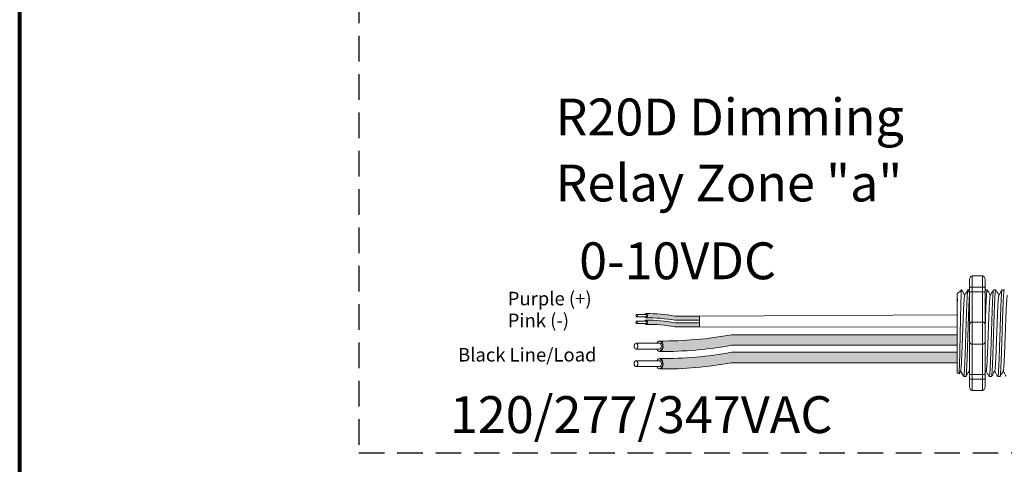
# Model space of a CAD drawing. Units: inches. Extents: x 48 to 467, y 148 to 1128.
# Drawn here: x 82 to 92, y 1074 to 1078 of the extents above; entities that cross this region are included whole.
import ezdxf

# ---------------------------------------------------------------- set-up
doc = ezdxf.new("R2010")
doc.units = ezdxf.units.IN
doc.header["$MEASUREMENT"] = 0
doc.linetypes.add('HIDDEN', pattern=[0.375, 0.25, -0.125])
for name, color, linetype in [('1', 7, 'Continuous'), ('Rev B', 7, 'Continuous'), ('Title block', 7, 'Continuous'), ('TXT', 7, 'Continuous')]:
    doc.layers.add(name, color=color, linetype=linetype)
doc.styles.add('SIMPLEX', font='SIMPLEX')

msp = doc.modelspace()

# ---------------------------------------------------------------- hatches: boundary and pattern name
at = {"layer": '1', "lineweight": 5}
h = msp.add_hatch(color=202, dxfattribs=at)
edge = h.paths.add_edge_path()
edge.add_arc((88.15730407347434, 1074.036953226666), 1.498923082870798, 79.63506266667176, 90.4528517177959)
edge.add_arc((88.13523138148713, 1075.556274992079), 0.02286008248750548, 296.5716564168349, 423.4283435831651)
edge.add_arc((88.15730407347434, 1074.077844227967), 1.498923082870798, 79.63506266667002, 90.45285171779591, ccw=False)
edge.add_line((88.426986126695, 1075.552307519655), (88.66725730969921, 1075.552307519655))
edge.add_line((88.66725730969921, 1075.552307519655), (88.66725730969921, 1075.511416518354))
edge.add_line((88.66725730969921, 1075.511416518354), (88.42698612669494, 1075.511416518354))
h = msp.add_hatch(color=211, dxfattribs=at)
edge = h.paths.add_edge_path()
edge.add_arc((88.15730407347434, 1073.97238991117), 1.498923082870798, 79.63506266667407, 90.45285171779372)
edge.add_arc((88.13523138148713, 1075.491711676582), 0.02286008248750548, 296.5716564169941, 423.4283435831651)
edge.add_arc((88.15730407347434, 1074.01328091247), 1.498923082870798, 79.63506266667622, 90.45285171779591, ccw=False)
edge.add_line((88.42698612669483, 1075.487744204158), (88.66725730969921, 1075.487744204158))
edge.add_line((88.66725730969921, 1075.487744204158), (88.66725730969921, 1075.446853202857))
edge.add_line((88.66725730969921, 1075.446853202857), (88.42698612669489, 1075.446853202857))
at = {"layer": '1', "lineweight": 15}
h = msp.add_hatch(color=250, dxfattribs=at)
edge = h.paths.add_edge_path()
edge.add_line((91.18787804227355, 1075.36913810087), (88.98172369837891, 1075.36913810087))
edge.add_arc((88.30751856532726, 1079.055296330089), 3.747307707176994, 269.54714828219886, 280.36493733333043, ccw=False)
edge.add_arc((88.25272370034543, 1075.256991916558), 0.05697820561534116, -63.77627681837862, 63.776276818378506, ccw=False)
edge.add_arc((88.30751856532726, 1078.953068826837), 3.747307707176994, 269.5471482821989, 280.3649373333278)
edge.add_line((88.98172369837874, 1075.266910597619), (91.18787804227355, 1075.266910597619))
edge.add_line((91.18787804227355, 1075.266910597619), (91.18787804227355, 1075.36913810087))
h.paths.add_polyline_path([(91.18787804227355, 1075.312059370323), (91.18787804227355, 1075.401983775625)])
h.paths.add_polyline_path([(91.18787804227355, 1075.29045089288), (91.18787804227355, 1075.29045089288)])
h.paths.add_polyline_path([(91.18787804227355, 1075.29073654845), (91.18787804227355, 1075.29073654845)])
h = msp.add_hatch(color=250, dxfattribs=at)
edge = h.paths.add_edge_path()
edge.add_arc((88.30751856532726, 1078.884323105718), 3.747307707176994, 269.5471482821989, 280.3649373333278)
edge.add_line((88.98172369837874, 1075.198164876499), (91.18787804227355, 1075.198164876499))
edge.add_line((91.18787804227355, 1075.198164876499), (91.18787804227355, 1075.095937373247))
edge.add_line((91.18787804227355, 1075.095937373248), (88.98172369837891, 1075.095937373248))
edge.add_arc((88.30751856532726, 1078.782095602466), 3.747307707176994, 269.54714828219886, 280.36493733333043, ccw=False)
edge.add_arc((88.25272370034543, 1075.086018692186), 0.05697820561534116, 296.2237231816215, 423.7762768183786)

# ---------------------------------------------------------------- linework, layer by layer
at = {"lineweight": 9}
for p, q in [((91.30881463213615, 1075.910769125776), (91.30881463213615, 1075.827348535261)), ((91.43394551790794, 1075.944955519517), (91.3338408092905, 1075.944955519517)), ((91.3338408092905, 1075.836508751848), (91.3338408092905, 1075.944955519517)), ((91.43394551790794, 1075.83650875186), (91.43394551790794, 1075.944955519529)), ((91.4589716950623, 1075.910769125788), (91.4589716950623, 1075.827348535273)), ((91.43394551790794, 1075.836508751848), (91.3338408092905, 1075.836508751848)), ((91.3338408092905, 1075.790203660101), (91.3338408092905, 1075.836508751848)), ((91.43394551790794, 1075.790203660112), (91.43394551790794, 1075.83650875186)), ((91.43394551790794, 1075.790203660101), (91.3338408092905, 1075.790203660101)), ((91.3338408092905, 1075.49346844926), (91.3338408092905, 1075.790203660101)), ((91.43394551790794, 1075.493468449272), (91.43394551790794, 1075.790203660112)), ((91.43394551790794, 1075.49346844926), (91.3338408092905, 1075.49346844926)), ((91.3338408092905, 1075.276574913922), (91.3338408092905, 1075.49346844926)), ((91.43394551790794, 1075.276574913934), (91.43394551790794, 1075.493468449272)), ((91.43394551790794, 1075.276574913922), (91.3338408092905, 1075.276574913922)), ((91.3338408092905, 1074.979839703082), (91.3338408092905, 1075.276574913922)), ((91.43394551790794, 1074.979839703094), (91.43394551790794, 1075.276574913934)), ((91.43394551790794, 1074.979839703082), (91.3338408092905, 1074.979839703082)), ((91.3338408092905, 1074.933534611334), (91.3338408092905, 1074.979839703082)), ((91.43394551790794, 1074.933534611346), (91.43394551790794, 1074.979839703094)), ((91.30881463213615, 1074.942694827921), (91.30881463213615, 1074.859274237407)), ((91.43394551790794, 1074.933534611334), (91.3338408092905, 1074.933534611334)), ((91.3338408092905, 1074.825087843665), (91.3338408092905, 1074.933534611334)), ((91.43394551790794, 1074.825087843677), (91.43394551790794, 1074.933534611346)), ((91.4589716950623, 1074.942694827933), (91.4589716950623, 1074.859274237418)), ((91.43394551790794, 1074.825087843665), (91.3338408092905, 1074.825087843665))]:
    msp.add_line(p, q, dxfattribs=at)
at = {"lineweight": 5}
for p, q in [((91.18787804227355, 1075.71522207334), (91.18734516856813, 1075.764331673791)), ((91.18787804227355, 1075.71522207334), (91.18734516856813, 1075.764331673791)), ((91.18768725908518, 1075.665963165839), (91.18853378119712, 1075.716131834806)), ((91.18768725908518, 1075.665963165839), (91.18853378119712, 1075.716131834806)), ((91.18787804227355, 1075.768756397959), (91.22958833753097, 1075.810466693216)), ((91.22958833753097, 1075.810415786218), (91.22958833753097, 1075.810466693216)), ((91.45929399606706, 1075.810466693216), (91.48004918830992, 1075.810466693216)), ((91.54271458658178, 1075.810466693216), (91.56346977882464, 1075.810466693216)), ((91.62613517709639, 1075.810466693216), (91.64689036933925, 1075.810466693216)), ((91.18750890071277, 1075.597215496982), (91.18787804227355, 1075.656637289492)), ((91.18750890071277, 1075.597215496982), (91.18787804227355, 1075.656637289492)), ((91.18787804227355, 1075.406700026195), (91.18740588497604, 1075.483629573453)), ((91.18787804227355, 1075.406700026195), (91.18740588497604, 1075.483629573453)), ((91.18787804227355, 1075.312059370323), (91.18787804227355, 1075.401983775625)), ((91.18787804227355, 1075.312059370323), (91.18787804227355, 1075.401983775625)), ((91.18787804227355, 1075.29073654845), (91.18787804227355, 1075.29073654845)), ((91.18787804227355, 1075.29073654845), (91.18787804227355, 1075.29073654845)), ((91.18787804227355, 1075.29045089288), (91.18787804227355, 1075.29045089288)), ((91.18787804227355, 1075.29045089288), (91.18787804227355, 1075.197732844527)), ((91.18787804227355, 1075.29045089288), (91.18787804227355, 1075.29045089288)), ((91.18787804227355, 1075.29045089288), (91.18787804227355, 1075.197732844527)), ((91.18787804227355, 1075.106851271909), (91.18787804227355, 1075.194140799776)), ((91.18787804227355, 1075.106851271909), (91.18787804227355, 1075.194140799776)), ((91.18787804227355, 1075.010052334153), (91.18787804227355, 1075.100108044013)), ((91.18787804227355, 1075.010052334153), (91.18787804227355, 1075.100108044013)), ((91.22108927934306, 1075.016700301434), (91.20443593376132, 1074.988065080836)), ((91.21948413262413, 1075.013901016824), (91.2507425544, 1074.959576669967)), ((91.21948413262413, 1075.013900521306), (91.21948413262413, 1075.013901016824)), ((91.22958833753097, 1074.99634035086), (91.21948413262413, 1075.013900521306)), ((91.2714977120234, 1074.959576669967), (91.25074251978043, 1074.959576669967)), ((91.52175948356722, 1074.959576669967), (91.50100429132436, 1074.959576669967)), ((91.60518007408183, 1074.959576669967), (91.58442488183897, 1074.959576669967))]:
    msp.add_line(p, q, dxfattribs=at)
at = {"color": 7, "linetype": 'Continuous', "lineweight": 5}
msp.add_line((91.18787804227355, 1075.768756397959), (91.18787804227355, 1075.001286965224), dxfattribs=at)
msp.add_line((91.18787804227355, 1075.768756397959), (91.18787804227355, 1075.001286965224), dxfattribs=at)
msp.add_line((91.18787804227355, 1075.768756397959), (91.18787804227355, 1075.001286965224), dxfattribs=at)
at = {"lineweight": 15}
for p, q in [((91.29245281503773, 1075.810466693216), (91.30881463213609, 1075.810466693216)), ((91.20328444147748, 1074.98588056602), (91.18787804227355, 1075.001286965224))]:
    msp.add_line(p, q, dxfattribs=at)
at = {"color": 7, "lineweight": 5}
msp.add_line((91.18787122102418, 1075.537672374739), (91.18787122102418, 1075.489218770977), dxfattribs=at)
at = {"color": 250, "lineweight": 5}
msp.add_line((91.18787804227355, 1075.539033547778), (91.18787804227355, 1075.592382253908), dxfattribs=at)
msp.add_line((91.18787804227355, 1075.539033547778), (91.18787804227355, 1075.592382253908), dxfattribs=at)
at = {"lineweight": 5, "flags": 128}
msp.add_lwpolyline([(91.21948413262413, 1075.013900521306), (91.21520194249211, 1075.0064937277), (91.2115697106272, 1075.000211161276), (91.2085918491444, 1074.995060453349), (91.20627197516063, 1074.991047860463), (91.20461290653981, 1074.98817825655), (91.20397809244679, 1074.98708026431)], dxfattribs=at)
at = {"lineweight": 9}
for centre, start, end in [((91.3338408092905, 1075.468442272106), 90, 180), ((91.43394551790794, 1075.468442272117), 0, 90), ((91.3338408092905, 1075.301601091077), 180, 270), ((91.43394551790794, 1075.301601091088), 270, 0)]:
    msp.add_arc(centre, 0.02502617715439414, start, end, dxfattribs=at)
at = {"lineweight": 9, "extrusion": (0, 0, -1)}
for centre, major_axis, ratio, start_param, end_param in [((91.3338408092905, 1075.910769125776), (-2.093312884170099e-18, 0.03418639375250962), 0.7320508076000002, 4.71238898038469, 6.283185307179586), ((91.3338408092905, 1075.827348535261), (0.02502617715439433, 1.532411387351181e-18), 0.3660254038, 3.141592653589793, 4.71238898038469), ((91.3338408092905, 1074.942694827921), (0.02502617715439433, 1.532411387351181e-18), 0.3660254038, 1.570796326794897, 3.141592653589793), ((91.3338408092905, 1074.859274237407), (-2.09331288417019e-18, 0.0341863937525111), 0.7320508076, 3.141592653589793, 4.71238898038469)]:
    msp.add_ellipse(centre, major_axis=major_axis, ratio=ratio, start_param=start_param, end_param=end_param, dxfattribs=at)
at = {"lineweight": 9}
for centre, major_axis, ratio, start_param, end_param in [((91.43394551790794, 1075.910769125788), (2.093312884170099e-18, 0.03418639375250962), 0.7320508076000002, 4.71238898038469, 6.283185307179586), ((91.43394551790794, 1075.827348535273), (-0.02502617715439433, 1.532411387351181e-18), 0.3660254038, 3.141592653589793, 4.71238898038469), ((91.43394551790794, 1074.942694827933), (-0.02502617715439433, 1.532411387351181e-18), 0.3660254038, 1.570796326794897, 3.141592653589793), ((91.43394551790794, 1074.859274237418), (2.09331288417019e-18, 0.0341863937525111), 0.7320508076, 3.141592653589793, 4.71238898038469)]:
    msp.add_ellipse(centre, major_axis=major_axis, ratio=ratio, start_param=start_param, end_param=end_param, dxfattribs=at)
at = {"lineweight": 5, "extrusion": (0, 0, -1)}
msp.add_ellipse((91.00593998621656, 1075.385021681591), major_axis=(0.2447984658017243, -0.4254378820714922), ratio=1.148700000000001e-06, start_param=0, end_param=0.4187693683504658, dxfattribs=at)
at = {"color": 253, "linetype": 'Continuous', "lineweight": 5}
for points, knots in [([(91.4589716950623, 1075.378012537205), (91.45904581562871, 1075.380349084328), (91.45956490360868, 1075.396712788032), (91.46052678127404, 1075.427034967143), (91.46184117910485, 1075.468436542567), (91.46311768689924, 1075.508776383146), (91.4643712491623, 1075.547898193441), (91.46567512402436, 1075.585638281331), (91.46700167135992, 1075.621681707825), (91.46833730203826, 1075.65548525895), (91.46966013422121, 1075.686559282572), (91.47095655259915, 1075.71452084919), (91.47220482313759, 1075.739261667478), (91.4734921139787, 1075.760689990965), (91.47481088607327, 1075.778645141747), (91.47614557446144, 1075.792818883207), (91.47747529043232, 1075.803055269047), (91.47878571128768, 1075.808994804087), (91.47985599708494, 1075.811197961949), (91.48050822076613, 1075.809848629744), (91.48073805189694, 1075.809373150923)], [0.486561125705173, 0.486561125705173, 0.486561125705173, 0.486561125705173, 0.4917194948249937, 0.5226821953224209, 0.5534939992424929, 0.5840083830722897, 0.6143830493223504, 0.6450930815479649, 0.6760133821111801, 0.7069942896544529, 0.7378843756319958, 0.7685348558372893, 0.7988778408712418, 0.8294630802504612, 0.8603169866398402, 0.8912918227872688, 0.9222363376429064, 0.953000165042461, 0.9834381585167141, 1, 1, 1, 1]), ([(91.52175948353243, 1074.959576724855), (91.52175949505505, 1074.959576706564), (91.52218149218021, 1074.958906826653), (91.52302264779752, 1074.961240125122), (91.52433355395948, 1074.966936697559), (91.52566313865992, 1074.977239078469), (91.52699786229795, 1074.991395367085), (91.52831662499631, 1075.009355427452), (91.52960391832636, 1075.030782693482), (91.53085218820371, 1075.055524020395), (91.53214860676025, 1075.083485661693), (91.53347143889476, 1075.114559859479), (91.53480706958618, 1075.148363537322), (91.53613361691822, 1075.184407080211), (91.53743749178119, 1075.22214726228), (91.53869105404402, 1075.261269147024), (91.53996756183852, 1075.301609041415), (91.54128195966933, 1075.343010649679), (91.54261466572899, 1075.385022813935), (91.54394737178865, 1075.427034967143), (91.54526176961946, 1075.468436542567), (91.54653827741396, 1075.508776383146), (91.54779183967702, 1075.547898193441), (91.54909571453896, 1075.585638281331), (91.55042226187453, 1075.621681707825), (91.55175789255287, 1075.65548525895), (91.55308072473593, 1075.686559282572), (91.55437714311375, 1075.71452084919), (91.55562541365231, 1075.739261667478), (91.5569127044933, 1075.760689990965), (91.55823147658799, 1075.778645141747), (91.55956616497616, 1075.792818883207), (91.56089588094693, 1075.803055269047), (91.56220630180229, 1075.808994804087), (91.56327658759955, 1075.811197961949), (91.56392881128073, 1075.809848629744), (91.56415864241154, 1075.809373150923)], [0, 0, 0, 0, 8.311332714e-07, 0.0304388246075277, 0.0612026520070822, 0.0921471668627199, 0.1231220030101485, 0.1539759093995274, 0.1845611487787468, 0.2149041338126995, 0.24555461401799, 0.2764446999955375, 0.3074256075388104, 0.3383459081020259, 0.3690559403276403, 0.3994306065777012, 0.4299449904074981, 0.4607567943275703, 0.4917194948249943, 0.5226821953224217, 0.5534939992424937, 0.5840083830722905, 0.6143830493223513, 0.6450930815479657, 0.676013382111181, 0.7069942896544538, 0.7378843756319968, 0.7685348558372902, 0.7988778408712428, 0.8294630802504622, 0.8603169866398412, 0.8912918227872699, 0.9222363376429076, 0.953000165042462, 0.9834381585167152, 1, 1, 1, 1]), ([(91.60518007404704, 1074.959576724855), (91.60518008556966, 1074.959576706564), (91.60560208269527, 1074.958906826653), (91.60644323831212, 1074.961240125122), (91.60775414447409, 1074.966936697559), (91.60908372917453, 1074.977239078469), (91.61041845281267, 1074.991395367085), (91.61173721551114, 1075.009355427452), (91.61302450884108, 1075.030782693482), (91.61427277871832, 1075.055524020395), (91.61556919727485, 1075.083485661693), (91.61689202940948, 1075.114559859479), (91.6182276601009, 1075.148363537322), (91.61955420743294, 1075.184407080211), (91.62085808229591, 1075.22214726228), (91.62211164455863, 1075.261269147024), (91.62338815235313, 1075.301609041415), (91.62470255018394, 1075.343010649679), (91.6260352562436, 1075.385022813935), (91.62736796230337, 1075.427034967143), (91.62868236013406, 1075.468436542567), (91.62995886792856, 1075.508776383146), (91.63121243019162, 1075.547898193441), (91.63251630505368, 1075.585638281331), (91.63384285238914, 1075.621681707825), (91.63517848306748, 1075.65548525895), (91.63650131525054, 1075.686559282572), (91.63779773362836, 1075.71452084919), (91.63904600416691, 1075.739261667478), (91.64033329500802, 1075.760689990965), (91.6416520671026, 1075.778645141747), (91.64298675549077, 1075.792818883207), (91.64431647146154, 1075.803055269047), (91.64562689231713, 1075.808994804087), (91.64669717811427, 1075.811197961949), (91.64734940179534, 1075.809848629744), (91.64757923292626, 1075.809373150923)], [0, 0, 0, 0, 8.311332714e-07, 0.0304388246075277, 0.0612026520070822, 0.0921471668627198, 0.1231220030101484, 0.1539759093995273, 0.1845611487787466, 0.2149041338126993, 0.2455546140179884, 0.2764446999955358, 0.3074256075388086, 0.3383459081020238, 0.3690559403276381, 0.3994306065776988, 0.4299449904074956, 0.4607567943275678, 0.4917194948249929, 0.5226821953224201, 0.5534939992424922, 0.5840083830722891, 0.6143830493223498, 0.6450930815479641, 0.6760133821111793, 0.7069942896544521, 0.737884375631995, 0.7685348558372884, 0.7988778408712411, 0.8294630802504606, 0.8603169866398394, 0.891291822787268, 0.9222363376429056, 0.9530001650424602, 0.9834381585167142, 1, 1, 1, 1]), ([(91.20328444144724, 1074.985880566062), (91.2038368356786, 1074.985328243854), (91.20439672765195, 1074.987501171927), (91.20524694491411, 1074.99468271403), (91.2055320989644, 1074.997735305506), (91.206105975443, 1075.005190840486), (91.20639499677469, 1075.009608050015), (91.2072479726458, 1075.024597898884), (91.20780450415333, 1075.036965215141), (91.20862160786982, 1075.059067133635), (91.20889365997135, 1075.067077203965), (91.20944711677231, 1075.084068374369), (91.20972501923444, 1075.093025077544), (91.21056206762904, 1075.121241795759), (91.21112450549123, 1075.141835181566), (91.21197495587427, 1075.175492489834), (91.21225655881398, 1075.187058977061), (91.21281115461437, 1075.210661976339), (91.21308496044486, 1075.222730616839), (91.21362572244749, 1075.24739747511), (91.21388989358894, 1075.259996874208), (91.21442973082361, 1075.285728268923), (91.21470593052783, 1075.298919337803), (91.21553296853432, 1075.338499104073), (91.21608649319825, 1075.365095907081), (91.21691987054629, 1075.405302619395), (91.21719877662923, 1075.418785767947), (91.21775519717966, 1075.445739183858), (91.21802933592159, 1075.459045794835), (91.21884002283952, 1075.498471983162), (91.21935579610118, 1075.524100287626), (91.22016671291448, 1075.561557128212), (91.22044187913008, 1075.573891983162), (91.22098925764118, 1075.597700052486), (91.22153657952191, 1075.620783714141), (91.22208375501197, 1075.642443183168), (91.22263086878075, 1075.66338296686), (91.22290542295076, 1075.673529437887), (91.22372201097375, 1075.702597593687), (91.22423932722955, 1075.719866084954), (91.22502444019977, 1075.742745264655), (91.22528985929745, 1075.749865902817), (91.22582825039757, 1075.763070521121), (91.22610141009824, 1075.76915009437), (91.2269148138127, 1075.78544037495), (91.22745480423492, 1075.793871093276), (91.22853033333746, 1075.805903167581), (91.22906783137574, 1075.809476268828), (91.22958833752585, 1075.810415786201)], [0, 0, 0, 0, 0.0625, 0.0625, 0.0937500000000001, 0.0937500000000001, 0.1250000000000001, 0.1250000000000001, 0.1875, 0.1875, 0.21875, 0.21875, 0.2499999999999999, 0.2499999999999999, 0.3124999999999999, 0.3124999999999999, 0.3437499999999999, 0.3437499999999999, 0.3749999999999999, 0.3749999999999999, 0.4062499999999999, 0.4062499999999999, 0.4374999999999999, 0.4374999999999999, 0.5, 0.5, 0.53125, 0.53125, 0.5625, 0.5625, 0.6250000000000001, 0.6250000000000001, 0.6562500000000001, 0.6562500000000001, 0.6875000000000001, 0.7187500000000001, 0.7187500000000001, 0.7500000000000001, 0.7500000000000001, 0.8125000000000002, 0.8125000000000002, 0.8437500000000002, 0.8437500000000002, 0.8750000000000002, 0.8750000000000002, 0.9375000000000002, 0.9375000000000002, 1, 1, 1, 1]), ([(91.2210898002283, 1075.016912630085), (91.22153736940919, 1075.018715813427), (91.2224866190673, 1075.022540185712), (91.22396118866635, 1075.034069688484), (91.2254783992044, 1075.050029739422), (91.22696736922131, 1075.070211725076), (91.22839520886447, 1075.094206617252), (91.22987274768508, 1075.121879697803), (91.23138677048843, 1075.153061658153), (91.23291213615886, 1075.187277234069), (91.23442157666415, 1075.223869719791), (91.23588556863803, 1075.262245570307), (91.23732025129908, 1075.302101186924), (91.23881791764103, 1075.343170769576), (91.24033928021112, 1075.385022669783), (91.24186064278393, 1075.426874557764), (91.2433583091177, 1075.467944102084), (91.24479299180808, 1075.507799661442), (91.24625698367214, 1075.546175413289), (91.24776642459261, 1075.582767845949), (91.24929178870576, 1075.616983089515), (91.25080581729361, 1075.648165656932), (91.252283334786, 1075.675835787507), (91.2537112534996, 1075.699840825403), (91.25519992500023, 1075.719983635784), (91.25671826103809, 1075.736090454815), (91.25824104516897, 1075.74748052326), (91.25947700682656, 1075.753816980606), (91.26018263431735, 1075.754634988064), (91.26040089105317, 1075.754888004904)], [0, 0, 0, 0, 0.0341033384245827, 0.0723297843515727, 0.1105073699602377, 0.1483943993164591, 0.1858645312900218, 0.2236652550847159, 0.2618038423699139, 0.3000400753875535, 0.3381300267802069, 0.3758353159657475, 0.4133490473321329, 0.451313124601536, 0.4895200113857678, 0.5277268981699996, 0.5656909754394027, 0.6032047068057881, 0.6409099959913286, 0.6789999473839821, 0.7172361804016217, 0.7553747676868197, 0.7931754914815138, 0.8306456234550765, 0.8685326528112979, 0.9067102384199628, 0.9449366843469528, 0.9829684363237078, 1, 1, 1, 1]), ([(91.25074255437863, 1074.959576669983), (91.2515689880052, 1074.959576742762), (91.25243445407654, 1074.962246920031), (91.25419723493945, 1074.973117427633), (91.25509423821853, 1074.981318171244), (91.25686740512407, 1075.002805190552), (91.25774324402306, 1075.016085963235), (91.2590048007001, 1075.039061075889), (91.25941440216735, 1075.047203183873), (91.26026210370418, 1075.064709425313), (91.26069403801972, 1075.074038964199), (91.26200530314082, 1075.103604276785), (91.26290016437162, 1075.125430595512), (91.26467959543953, 1075.172112028264), (91.26556383247254, 1075.196957924787), (91.2668447190702, 1075.235339120819), (91.26725875386188, 1075.248260263815), (91.26809269740039, 1075.274545963051), (91.26851883031958, 1075.287977568056), (91.26981632712551, 1075.328874343229), (91.27070692142496, 1075.356945645592), (91.27248844591037, 1075.413098822466), (91.27337904057487, 1075.441170121425), (91.27467653842456, 1075.482066886042), (91.27510267177337, 1075.495498486613), (91.27593661631437, 1075.52178417503), (91.2763506501937, 1075.534705296365), (91.27763153555651, 1075.573086438394), (91.27851577208236, 1075.597932295913), (91.28029520286333, 1075.644613645176), (91.28119006431422, 1075.666439919405), (91.28250133028024, 1075.696005160883), (91.28293326496197, 1075.705334675336), (91.28378096738362, 1075.722840866375), (91.2841905691551, 1075.73098294689), (91.28545212441526, 1075.753957960104), (91.2863279626693, 1075.767238665289), (91.28810112900288, 1075.788725547589), (91.28899813235563, 1075.796926221666), (91.29076091407097, 1075.807796587947), (91.29162638092026, 1075.810466693402), (91.29245281560549, 1075.810466693231)], [0, 0, 0, 0, 0.0625, 0.0625, 0.125, 0.125, 0.1875000000000001, 0.1875000000000001, 0.2187500000000001, 0.2187500000000001, 0.2500000000000001, 0.2500000000000001, 0.3125000000000001, 0.3125000000000001, 0.3750000000000001, 0.3750000000000001, 0.4062500000000001, 0.4062500000000001, 0.4375000000000001, 0.4375000000000001, 0.5000000000000001, 0.5000000000000001, 0.5625000000000001, 0.5625000000000001, 0.5937500000000001, 0.5937500000000001, 0.6250000000000001, 0.6250000000000001, 0.6875000000000001, 0.6875000000000001, 0.7500000000000002, 0.7500000000000002, 0.7812500000000001, 0.7812500000000001, 0.8125, 0.8125, 0.875, 0.875, 0.9375, 0.9375, 1, 1, 1, 1]), ([(91.27149771198839, 1074.959576724855), (91.27149772351112, 1074.959576706564), (91.27191972063491, 1074.958906826652), (91.27276087625427, 1074.961240125122), (91.27407178241532, 1074.966936697559), (91.27540136711599, 1074.977239078469), (91.27673609075401, 1074.991395367085), (91.27805485345249, 1075.009355427452), (91.27934214678243, 1075.030782693482), (91.28059041665966, 1075.055524020395), (91.28188683521631, 1075.083485661693), (91.28320966735083, 1075.114559859479), (91.28454529804236, 1075.148363537322), (91.28587184537429, 1075.184407080211), (91.28717572023726, 1075.22214726228), (91.28842928250009, 1075.261269147024), (91.28970579029459, 1075.301609041415), (91.29102018812529, 1075.343010649679), (91.29235289418506, 1075.385022813935), (91.29368560024483, 1075.427034967143), (91.29499999807541, 1075.468436542567), (91.29627650586991, 1075.508776383146), (91.29753006813309, 1075.547898193441), (91.29883394299515, 1075.585638281331), (91.30016049033048, 1075.621681707825), (91.30149612100894, 1075.65548525895), (91.302818953192, 1075.686559282572), (91.30411537156982, 1075.71452084919), (91.30536364210826, 1075.739261667478), (91.30665093294948, 1075.760689990965), (91.30780764898765, 1075.776438740095), (91.30853269725168, 1075.784534682492), (91.30881463213609, 1075.787420156918)], [0, 0, 0, 0, 8.311332711e-07, 0.0304388246075269, 0.0612026520070809, 0.092147166862718, 0.1231220030101461, 0.1539759093995244, 0.1845611487787433, 0.2149041338126954, 0.2455546140179892, 0.276444699995536, 0.3074256075388083, 0.338345908102023, 0.3690559403276368, 0.399430606577697, 0.4299449904074933, 0.4607567943275649, 0.4917194948249924, 0.5226821953224191, 0.5534939992424907, 0.584008383072287, 0.6143830493223471, 0.6450930815479609, 0.6760133821111755, 0.7069942896544478, 0.7378843756319957, 0.7685348558372885, 0.7988778408712408, 0.8294630802504597, 0.8603169866398381, 0.8799356183866478, 0.8799356183866478, 0.8799356183866478, 0.8799356183866478]), ([(91.47135157177223, 1075.016912630085), (91.47179914095312, 1075.018715813427), (91.47274839061112, 1075.022540185712), (91.47422296021028, 1075.034069688484), (91.47574017074822, 1075.050029739422), (91.47722914076536, 1075.070211725076), (91.47865698040829, 1075.094206617252), (91.4801345192289, 1075.121879697803), (91.48164854203247, 1075.153061658153), (91.48317390770268, 1075.187277234069), (91.4846833482082, 1075.223869719791), (91.48614734018207, 1075.262245570307), (91.48758202284313, 1075.302101186924), (91.48907968918496, 1075.343170769576), (91.49060105175505, 1075.385022669783), (91.49212241432787, 1075.426874557764), (91.49362008066174, 1075.467944102084), (91.49505476335213, 1075.507799661442), (91.49651875521619, 1075.546175413289), (91.49802819613666, 1075.582767845949), (91.49955356024958, 1075.616983089515), (91.50106758883754, 1075.648165656932), (91.50254510632982, 1075.675835787507), (91.50397302504354, 1075.699840825403), (91.50546169654427, 1075.719983635784), (91.50698003258202, 1075.736090454815), (91.5085028167129, 1075.74748052326), (91.5097387783706, 1075.753816980606), (91.51044440586116, 1075.754634988064), (91.5106626625971, 1075.754888004904)], [0, 0, 0, 0, 0.034103338424583, 0.0723297843515729, 0.1105073699602378, 0.148394399316459, 0.1858645312900216, 0.2236652550847168, 0.2618038423699146, 0.3000400753875541, 0.3381300267802075, 0.3758353159657478, 0.4133490473321332, 0.4513131246015361, 0.4895200113857689, 0.5277268981700006, 0.5656909754394035, 0.6032047068057889, 0.6409099959913291, 0.6789999473839825, 0.7172361804016221, 0.7553747676868199, 0.7931754914815139, 0.8306456234550764, 0.8685326528112977, 0.9067102384199625, 0.9449366843469524, 0.9829684363237072, 1, 1, 1, 1]), ([(91.54271458661202, 1075.810466638358), (91.54229472299613, 1075.810079003895), (91.54145048960282, 1075.809299574707), (91.54014085353793, 1075.802972688809), (91.53881092848445, 1075.792841092837), (91.53747629624098, 1075.778639212266), (91.53615750918067, 1075.760691562144), (91.53487022230371, 1075.739261251886), (91.53362195071219, 1075.714520961396), (91.53232553261893, 1075.686559252119), (91.53100270035878, 1075.655485267165), (91.52966706970125, 1075.621681705625), (91.52834052236022, 1075.585638281915), (91.52703664749953, 1075.547898193287), (91.52578308523613, 1075.508776383187), (91.52450657744174, 1075.468436542556), (91.52319217961104, 1075.427034967145), (91.52185947355139, 1075.385022813935), (91.5205267674915, 1075.343010649676), (91.51921236966069, 1075.301609041428), (91.51793586186653, 1075.261269146974), (91.51668229960279, 1075.222147262468), (91.51537842474323, 1075.1844070795), (91.51405187739857, 1075.148363539998), (91.51271624675445, 1075.114559849485), (91.51139341444406, 1075.083485698743), (91.51009699653633, 1075.055523883884), (91.5088487242586, 1075.030783199091), (91.50756143996415, 1075.009353515961), (91.50624264315417, 1074.99140258087), (91.50490804748694, 1074.977212058313), (91.50357798622423, 1074.967037164382), (91.50226884191221, 1074.960869272845), (91.50100286467574, 1074.959114433689), (91.50007172696729, 1074.959876180588), (91.49954032912143, 1074.962485056687), (91.49944099758073, 1074.962972720844)], [0, 0, 0, 0, 0.0298148620966386, 0.05994971045099501, 0.0902615520324254, 0.1206030949744235, 0.150826180616781, 0.1807860922559879, 0.2105087025391905, 0.2405325211290711, 0.2707910466531059, 0.3011385368587745, 0.331426659218904, 0.3615088122636739, 0.3912624560275517, 0.4211529607880507, 0.4513348047633222, 0.4816644601736469, 0.5119941155839759, 0.5421759595592474, 0.5720664643197463, 0.6018201080836241, 0.631902261128394, 0.6621903834885235, 0.6925378736941922, 0.7227963992182237, 0.7528202178081075, 0.7825428280913101, 0.8125027397305168, 0.8427258253728742, 0.8730673683148723, 0.9033792098963028, 0.9335140582506593, 0.963329734487707, 0.993145410724756, 1, 1, 1, 1]), ([(91.55477216228684, 1075.016912630085), (91.55521973146784, 1075.018715813427), (91.55616898112584, 1075.022540185712), (91.557643550725, 1075.034069688484), (91.55916076126294, 1075.050029739422), (91.56064973127985, 1075.070211725076), (91.56207757092301, 1075.094206617252), (91.56355510974373, 1075.121879697803), (91.56506913254708, 1075.153061658153), (91.5665944982174, 1075.187277234069), (91.56810393872269, 1075.223869719791), (91.56956793069668, 1075.262245570307), (91.57100261335773, 1075.302101186924), (91.57250027969968, 1075.343170769576), (91.57402164226966, 1075.385022669783), (91.57554300484247, 1075.426874557764), (91.57704067117635, 1075.467944102084), (91.57847535386674, 1075.507799661442), (91.57993934573079, 1075.546175413289), (91.58144878665126, 1075.582767845949), (91.58297415076441, 1075.616983089515), (91.58448817935215, 1075.648165656932), (91.58596569684454, 1075.675835787507), (91.58739361555814, 1075.699840825403), (91.58888228705888, 1075.719983635784), (91.59040062309663, 1075.736090454815), (91.59192340722751, 1075.74748052326), (91.59315936888521, 1075.753816980606), (91.59386499637588, 1075.754634988064), (91.5940832531117, 1075.754888004904)], [0, 0, 0, 0, 0.034103338424583, 0.0723297843515728, 0.1105073699602376, 0.1483943993164588, 0.1858645312900215, 0.2236652550847168, 0.2618038423699148, 0.3000400753875545, 0.338130026780208, 0.3758353159657485, 0.4133490473321338, 0.4513131246015367, 0.4895200113857696, 0.5277268981700012, 0.5656909754394039, 0.6032047068057893, 0.6409099959913296, 0.6789999473839828, 0.7172361804016224, 0.7553747676868202, 0.7931754914815141, 0.8306456234550768, 0.8685326528112979, 0.9067102384199628, 0.9449366843469524, 0.9829684363237072, 1, 1, 1, 1]), ([(91.62613517712663, 1075.810466638358), (91.62571531351074, 1075.810079003895), (91.62487108011743, 1075.809299574707), (91.62356144405254, 1075.802972688809), (91.62223151899917, 1075.792841092837), (91.6208968867557, 1075.778639212266), (91.6195780996955, 1075.760691562144), (91.61829081281832, 1075.739261251886), (91.6170425412268, 1075.714520961396), (91.61574612313353, 1075.686559252119), (91.6144232908735, 1075.655485267165), (91.61308766021585, 1075.621681705625), (91.61176111287483, 1075.585638281915), (91.61045723801425, 1075.547898193287), (91.60920367575073, 1075.508776383187), (91.60792716795646, 1075.468436542556), (91.60661277012565, 1075.427034967145), (91.60528006406588, 1075.385022813935), (91.60394735800622, 1075.343010649676), (91.60263296017541, 1075.301609041428), (91.60135645238125, 1075.261269146974), (91.6001028901174, 1075.222147262468), (91.59879901525784, 1075.1844070795), (91.59747246791318, 1075.148363539998), (91.59613683726917, 1075.114559849485), (91.59481400495866, 1075.083485698743), (91.59351758705094, 1075.055523883884), (91.59226931477332, 1075.030783199091), (91.59098203047876, 1075.009353515961), (91.58966323366889, 1074.99140258087), (91.58832863800154, 1074.977212058313), (91.58699857673884, 1074.967037164382), (91.58568943242682, 1074.960869272845), (91.58442345519035, 1074.959114433689), (91.5834923174819, 1074.959876180588), (91.58296091963604, 1074.962485056687), (91.58286158809534, 1074.962972720844)], [0, 0, 0, 0, 0.0298148620966386, 0.05994971045099501, 0.0902615520324255, 0.1206030949744236, 0.1508261806167812, 0.180786092255988, 0.2105087025391907, 0.2405325211290713, 0.2707910466531061, 0.3011385368587748, 0.3314266592189043, 0.3615088122636743, 0.3912624560275521, 0.421152960788051, 0.4513348047633226, 0.4816644601736473, 0.5119941155839763, 0.5421759595592478, 0.5720664643197468, 0.6018201080836247, 0.6319022611283949, 0.6621903834885247, 0.6925378736941934, 0.7227963992182251, 0.7528202178081091, 0.7825428280913118, 0.8125027397305187, 0.8427258253728763, 0.8730673683148743, 0.9033792098963048, 0.9335140582506614, 0.9633297344877082, 0.993145410724758, 1, 1, 1, 1]), ([(91.63819275280144, 1075.016912630085), (91.63864032198245, 1075.018715813427), (91.63958957164044, 1075.022540185712), (91.64106414123961, 1075.034069688484), (91.64258135177766, 1075.050029739422), (91.64407032179457, 1075.070211725076), (91.64549816143773, 1075.094206617252), (91.64697570025834, 1075.121879697803), (91.64848972306169, 1075.153061658153), (91.650015088732, 1075.187277234069), (91.6515245292374, 1075.223869719791), (91.65298852121128, 1075.262245570307), (91.65442320387234, 1075.302101186924), (91.65592087021429, 1075.343170769576), (91.65744223278438, 1075.385022669783), (91.65896359535719, 1075.426874557764), (91.66046126169095, 1075.467944102084), (91.66189594438134, 1075.507799661442), (91.6633599362454, 1075.546175413289), (91.66486937716587, 1075.582767845949), (91.6663947412789, 1075.616983089515), (91.66790876986687, 1075.648165656932), (91.66938628735926, 1075.675835787507), (91.67081420607275, 1075.699840825403), (91.67230287757349, 1075.719983635784), (91.67382121361135, 1075.736090454815), (91.67534399774223, 1075.74748052326), (91.67657995939982, 1075.753816980606), (91.6772855868906, 1075.754634988064), (91.67750384362631, 1075.754888004904)], [0, 0, 0, 0, 0.0341033384245819, 0.0723297843515718, 0.1105073699602367, 0.148394399316458, 0.1858645312900206, 0.2236652550847146, 0.2618038423699125, 0.300040075387552, 0.3381300267802054, 0.3758353159657459, 0.4133490473321312, 0.4513131246015341, 0.4895200113857682, 0.5277268981700001, 0.5656909754394028, 0.6032047068057883, 0.6409099959913287, 0.6789999473839822, 0.7172361804016216, 0.7553747676868195, 0.7931754914815136, 0.8306456234550763, 0.8685326528112975, 0.9067102384199625, 0.9449366843469524, 0.9829684363237072, 1, 1, 1, 1])]:
    msp.add_open_spline(points, degree=3, knots=knots, dxfattribs=at)
at = {"lineweight": 5}
for points, knots in [([(91.22958833752585, 1075.810415786201), (91.22965461801863, 1075.81044674394), (91.22994745647208, 1075.81058352048), (91.23024561018138, 1075.809901107703), (91.23047628035312, 1075.809373150923)], [0, 0, 0, 0, 0.2263380783045506, 1, 1, 1, 1]), ([(91.23068935800194, 1075.809496519362), (91.23548562500281, 1075.801212263703), (91.24565197598696, 1075.783652638548), (91.25582102018217, 1075.766094554783), (91.26119252677717, 1075.756819999483)], [0, 0, 0, 0, 0.4717786163822446, 1, 1, 1, 1]), ([(91.26040603191933, 1075.755455505172), (91.26601323287997, 1075.765182845866), (91.27639534449332, 1075.783193674709), (91.28677467359859, 1075.8012060888), (91.29154830452825, 1075.809490306031)], [0, 0, 0, 0, 0.5400829011914209, 1, 1, 1, 1]), ([(91.28908377136219, 1075.809496519362), (91.29388003836306, 1075.801212263703), (91.30045649619643, 1075.789853209252), (91.30703408103074, 1075.77849479981), (91.30881463213717, 1075.775420207212)], [0, 0, 0, 0, 0.4717786163822453, 0.6468847911720971, 0.6468847911720971, 0.6468847911720971, 0.6468847911720971]), ([(91.28908377136219, 1075.809496519362), (91.29388003836306, 1075.801212263703), (91.30045649619643, 1075.789853209252), (91.30703408103074, 1075.77849479981), (91.30881463213717, 1075.775420207212)], [0, 0, 0, 0, 0.4717786163822453, 0.6468847911720971, 0.6468847911720971, 0.6468847911720971, 0.6468847911720971]), ([(91.48095112954576, 1075.809496519362), (91.48574739654674, 1075.801212263703), (91.49591374753089, 1075.783652638548), (91.50608279172621, 1075.766094554783), (91.5114542983211, 1075.756819999483)], [0, 0, 0, 0, 0.4717786163822479, 1, 1, 1, 1]), ([(91.51066780346338, 1075.755455505172), (91.51627500442402, 1075.765182845866), (91.52665711603737, 1075.783193674709), (91.53703644514263, 1075.8012060888), (91.54181007607218, 1075.809490306031)], [0, 0, 0, 0, 0.54008290119142, 1, 1, 1, 1]), ([(91.56437172006036, 1075.809496519362), (91.56916798706135, 1075.801212263703), (91.5793343380455, 1075.783652638548), (91.58950338224082, 1075.766094554783), (91.5948748888357, 1075.756819999483)], [0, 0, 0, 0, 0.4717786163822453, 1, 1, 1, 1]), ([(91.59408839397798, 1075.755455505172), (91.59969559493862, 1075.765182845866), (91.61007770655198, 1075.783193674709), (91.62045703565724, 1075.8012060888), (91.62523066658679, 1075.809490306031)], [0, 0, 0, 0, 0.5400829011914209, 1, 1, 1, 1]), ([(91.30450986987597, 1075.016700301414), (91.29888618441151, 1075.007031491403), (91.28845386841823, 1074.989095196432), (91.27802210987585, 1074.971149048908), (91.27321373629633, 1074.962877022552)], [0, 0, 0, 0, 0.5390639497625641, 1, 1, 1, 1]), ([(91.4992866241144, 1074.962884170768), (91.49450123731941, 1074.971155754441), (91.48465360204506, 1074.988177479675), (91.47480543353339, 1075.005189811787), (91.46974291093937, 1075.013935124745)], [0, 0, 0, 0, 0.4859427326075849, 1, 1, 1, 1]), ([(91.5547716414199, 1075.016700301414), (91.54914795595545, 1075.007031491403), (91.53871563996205, 1074.989095196432), (91.52828388141978, 1074.971149048908), (91.52347550784026, 1074.962877022552)], [0, 0, 0, 0, 0.5390639497625639, 1, 1, 1, 1]), ([(91.58270721462901, 1074.962884170768), (91.57792182783402, 1074.971155754441), (91.56807419255978, 1074.988177479675), (91.55822602404811, 1075.005189811787), (91.5531635014541, 1075.013935124745)], [0, 0, 0, 0, 0.4859427326075887, 1, 1, 1, 1]), ([(91.63819223193451, 1075.016700301414), (91.63256854646994, 1075.007031491403), (91.62213623047666, 1074.989095196432), (91.6117044719345, 1074.971149048908), (91.60689609835487, 1074.962877022552)], [0, 0, 0, 0, 0.5390639497625637, 1, 1, 1, 1]), ([(91.66612780514362, 1074.962884170768), (91.66134241834874, 1074.971155754441), (91.6514947830745, 1074.988177479675), (91.64164661456272, 1075.005189811787), (91.6365840919687, 1075.013935124745)], [0, 0, 0, 0, 0.4859427326075892, 1, 1, 1, 1])]:
    msp.add_open_spline(points, degree=3, knots=knots, dxfattribs=at)
at = {"lineweight": 9}
for points, knots in [([(91.33384080928528, 1075.79020366012), (91.33000645117005, 1075.79020366012), (91.32627895442948, 1075.790017420157), (91.3198375705802, 1075.789372935736), (91.3171364522521, 1075.788921767155), (91.31075287102573, 1075.787343575567), (91.30881463213069, 1075.786026825184), (91.30881463213069, 1075.784671520695)], [0, 0, 0, 0, 0.2500000000000001, 0.2500000000000001, 0.5000000000000002, 0.5000000000000002, 1, 1, 1, 1]), ([(91.43394551791317, 1075.790203660131), (91.4377798760284, 1075.790203660131), (91.44150737276897, 1075.790017420168), (91.44794875661825, 1075.789372935748), (91.45064987494635, 1075.788921767166), (91.45703345617272, 1075.787343575578), (91.45897169506776, 1075.786026825195), (91.45897169506776, 1075.784671520707)], [0, 0, 0, 0, 0.2500000000000001, 0.2500000000000001, 0.5000000000000002, 0.5000000000000002, 1, 1, 1, 1]), ([(91.33384080928528, 1074.979839703075), (91.33000645117005, 1074.979839703075), (91.32627895442948, 1074.980025943037), (91.3198375705802, 1074.980670427458), (91.3171364522521, 1074.981121596039), (91.31075287102573, 1074.982699787627), (91.30881463213069, 1074.98401653801), (91.30881463213069, 1074.985371842499)], [0, 0, 0, 0, 0.2500000000000005, 0.2500000000000005, 0.500000000000001, 0.500000000000001, 1, 1, 1, 1]), ([(91.43394551791317, 1074.979839703086), (91.4377798760284, 1074.979839703086), (91.44150737276897, 1074.980025943049), (91.44794875661825, 1074.980670427469), (91.45064987494635, 1074.98112159605), (91.45703345617272, 1074.982699787639), (91.45897169506776, 1074.984016538021), (91.45897169506776, 1074.98537184251)], [0, 0, 0, 0, 0.2500000000000005, 0.2500000000000005, 0.500000000000001, 0.500000000000001, 1, 1, 1, 1])]:
    msp.add_open_spline(points, degree=3, knots=knots, dxfattribs=at)
at = {"color": 7, "linetype": 'Continuous', "lineweight": 9}
msp.add_open_spline([(91.45929399609741, 1075.810466638358), (91.4591865977406, 1075.810367484007), (91.45907919938367, 1075.810268329656), (91.45897169506236, 1075.81015500646)], degree=3, dxfattribs=at)
msp.add_open_spline([(91.3045103907429, 1075.016912630085), (91.3049579599238, 1075.018715813427), (91.3059072095819, 1075.022540185712), (91.30735308719585, 1075.033845348906), (91.30833894764265, 1075.044140647903), (91.3088146321362, 1075.049783419984)], degree=3, knots=[0, 0, 0, 0, 0.0341033384245824, 0.0723297843515723, 0.1083571317989582, 0.1083571317989582, 0.1083571317989582, 0.1083571317989582], dxfattribs=at)
at = {"lineweight": 9}
msp.add_open_spline([(91.30881463213626, 1075.003720652856), (91.30684367027112, 1075.007125574471), (91.30487270009058, 1075.010530349608), (91.30290172991005, 1075.013935124745)], degree=3, dxfattribs=at)
at = {"lineweight": 5}
msp.add_open_spline([(91.4713510509053, 1075.016700301414), (91.46722457762519, 1075.009605650333), (91.46309810434514, 1075.002510999251), (91.45897169506236, 1074.995415217064)], degree=3, dxfattribs=at)
at = {"layer": '1', "color": 4, "linetype": 'HIDDEN'}
for p, q in [((85.3386050161339, 1081.668707968827), (85.3386050161339, 1074.21472715157)), ((85.3386050161339, 1074.21472715157), (93.77337278303008, 1074.21472715157))]:
    msp.add_line(p, q, dxfattribs=at)
at = {"layer": '1', "color": 7, "lineweight": 9}
for p, q in [((91.30881463213609, 1075.827348535261), (91.30881463213615, 1074.942694827921)), ((91.45897169506236, 1075.827348535273), (91.4589716950623, 1074.942694827933))]:
    msp.add_line(p, q, dxfattribs=at)
at = {"layer": '1', "color": 0, "lineweight": 9}
for p, q in [((88.66725730969921, 1075.552307519655), (91.18787804227355, 1075.565707900842)), ((88.66725730969921, 1075.446853202857), (91.1876419636248, 1075.445164799824))]:
    msp.add_line(p, q, dxfattribs=at)
at = {"layer": '1', "color": 0, "lineweight": 5}
for p, q in [((88.66725730969921, 1075.552307519655), (88.66725730969921, 1075.511416518354)), ((88.66725730969921, 1075.552307519655), (88.66725730969921, 1075.511416518354)), ((88.66725730969921, 1075.487744204158), (88.66725730969921, 1075.446853202857)), ((88.66725730969921, 1075.487744204158), (88.66725730969921, 1075.446853202857)), ((88.66725730969921, 1075.446853202857), (88.66725730969921, 1075.446853202857)), ((91.18787804227355, 1075.36913810087), (91.18787804227355, 1075.266910597619)), ((91.18787804227355, 1075.198164876499), (91.18787804227355, 1075.095937373248)), ((91.18787804227355, 1075.100108044013), (91.18787804227355, 1075.100108044013)), ((91.18787804227355, 1075.100108044013), (91.18787804227355, 1075.095937373248))]:
    msp.add_line(p, q, dxfattribs=at)
for centre, radius, start, end in [((88.13523138148713, 1075.556274992079), 0.02286008248750548, 296.5716564168349, 63.42834358316513), ((88.13523138148713, 1075.491711676582), 0.02286008248750548, 296.5716564168349, 63.42834358316513), ((88.25272370034543, 1075.256991916558), 0.05697820561534116, 296.2237231814302, 63.77627681822525), ((88.25272370034543, 1075.086018692186), 0.05697820561534116, 296.2237231817747, 63.77627681856984)]:
    msp.add_arc(centre, radius, start, end, dxfattribs=at)
at = {"layer": 'Rev B', "linetype": 'Continuous', "lineweight": 5}
msp.add_line((88.66725730969921, 1075.552307519655), (88.66725730969921, 1075.446853202857), dxfattribs=at)
at = {"layer": 'Title block', "lineweight": 80}
msp.add_line((82.02160771980652, 1045.97535600014), (82.02160771980652, 1084.195223915438), dxfattribs=at)
at = {"layer": 'TXT', "lineweight": 0}
for p, q in [((88.14508804952101, 1075.568243788181), (88.05311175700223, 1075.568243788181)), ((88.14508804952101, 1075.544965837605), (88.05311175700223, 1075.544965837605)), ((88.14508804952101, 1075.503680472684), (88.05311175700223, 1075.503680472684)), ((88.14508804952101, 1075.480402522108), (88.05311175700223, 1075.480402522108))]:
    msp.add_line(p, q, dxfattribs=at)
at = {"layer": 'TXT', "lineweight": 5}
for p, q in [((88.66725730969921, 1075.552307519655), (88.426986126695, 1075.552307519655)), ((88.66725730969921, 1075.511416518354), (88.42698612669494, 1075.511416518354)), ((88.66725730969921, 1075.487744204158), (88.42698612669483, 1075.487744204158)), ((88.66725730969921, 1075.446853202857), (88.42698612669489, 1075.446853202857)), ((88.27697850544388, 1075.286913906813), (88.04703777414676, 1075.286913906813)), ((88.27697850544388, 1075.228719030373), (88.04703777414676, 1075.228719030373)), ((88.27697850544388, 1075.115940682442), (88.04703777414676, 1075.115940682442)), ((88.27697850544388, 1075.057745806002), (88.04703777414676, 1075.057745806002))]:
    msp.add_line(p, q, dxfattribs=at)
at = {"layer": 'TXT', "lineweight": 15}
for p, q in [((91.18787804227355, 1075.36913810087), (88.98172369837891, 1075.36913810087)), ((91.18787804227355, 1075.266910597619), (88.98172369837874, 1075.266910597619)), ((91.18787804227355, 1075.198164876499), (88.98172369837874, 1075.198164876499)), ((91.18787804227355, 1075.095937373248), (88.98172369837891, 1075.095937373248))]:
    msp.add_line(p, q, dxfattribs=at)
at = {"layer": 'TXT', "lineweight": 5}
for centre, start, end in [((88.15730407347434, 1074.077844227967), 79.63506266667288, 90.45285171779588), ((88.15730407347434, 1074.036953226666), 79.63506266667501, 90.45285171779588), ((88.15730407347434, 1074.01328091247), 79.63506266667714, 90.45285171779588), ((88.15730407347434, 1073.97238991117), 79.63506266667501, 90.4528517177937)]:
    msp.add_arc(centre, 1.498923082870798, start, end, dxfattribs=at)
at = {"layer": 'TXT', "lineweight": 15}
for centre, end in [((88.30751856532726, 1079.055296330089), 280.3649373333318), ((88.30751856532726, 1078.953068826837), 280.3649373333265), ((88.30751856532726, 1078.884323105718), 280.3649373333265), ((88.30751856532726, 1078.782095602466), 280.3649373333318)]:
    msp.add_arc(centre, 3.747307707176994, 269.5471482821989, end, dxfattribs=at)
at = {"layer": 'TXT', "lineweight": 0, "extrusion": (0, 0, -1)}
for centre in [(88.05311175700223, 1075.556604812893), (88.05311175700223, 1075.492041497396)]:
    msp.add_ellipse(centre, major_axis=(2.850726766331196e-18, -0.01163897528787885), ratio=0.617886178861725, dxfattribs=at)
for centre, major_axis, ratio, start_param, end_param in [((88.14545707826011, 1075.556274992079), (5.007703385678232e-18, -0.02044550065032951), 0.6642133286143089, 2.19616967161432, 7.267857078810755), ((88.14508804952101, 1075.556604812893), (2.850726766331196e-18, -0.01163897528787885), 0.617886178861725, 3.141592653589793, 6.283185307179586), ((88.14545707826011, 1075.491711676582), (5.007703385678232e-18, -0.02044550065032951), 0.6642133286143089, 2.19616967161432, 7.267857078810755), ((88.14508804952101, 1075.492041497396), (2.850726766331196e-18, -0.01163897528787885), 0.617886178861725, 3.141592653589793, 6.283185307179586)]:
    msp.add_ellipse(centre, major_axis=major_axis, ratio=ratio, start_param=start_param, end_param=end_param, dxfattribs=at)
at = {"layer": 'TXT', "lineweight": 5, "extrusion": (0, 0, -1)}
for centre in [(88.04703777414676, 1075.257816468593), (88.04703777414676, 1075.086843244222)]:
    msp.add_ellipse(centre, major_axis=(7.126816915827989e-18, -0.02909743821969712), ratio=0.617886178861725, dxfattribs=at)
for centre, major_axis, ratio, start_param, end_param in [((88.27790107729135, 1075.256991916558), (1.251925846419558e-17, -0.05111375162582377), 0.6642133286143089, 2.196169671620254, 7.267857078813534), ((88.27697850544388, 1075.257816468593), (7.126816915827989e-18, -0.02909743821969712), 0.617886178861725, 3.141592653589793, 6.283185307179586), ((88.27790107729135, 1075.086018692187), (1.251925846419558e-17, -0.05111375162582377), 0.6642133286143089, 2.196169671620254, 7.267857078808207), ((88.27697850544388, 1075.086843244222), (7.126816915827989e-18, -0.02909743821969712), 0.617886178861725, 3.141592653589793, 6.283185307179586)]:
    msp.add_ellipse(centre, major_axis=major_axis, ratio=ratio, start_param=start_param, end_param=end_param, dxfattribs=at)

# ---------------------------------------------------------------- texts
at = {"linetype": 'Continuous', "lineweight": 9, "style": 'SIMPLEX'}
for s, p in [('Purple (+)', (86.79297776565261, 1075.657570384421)), ('Pink (-)', (86.79297776565261, 1075.443657015868)), ('Black Line/Load', (86.30708492598751, 1075.107747980172))]:
    msp.add_text(s, height=0.1323794853775092, dxfattribs=at).set_placement(p)
at = {"layer": 'TXT', "linetype": 'Continuous', "style": 'SIMPLEX'}
for s, p in [('R20D Dimming', (87.25983895086097, 1077.319693683577)), ('Relay Zone "a"', (87.25983895086097, 1076.673621693936)), ('0-10VDC', (87.49125537608211, 1075.912710407493)), ('120/277/347VAC', (86.22758786847561, 1074.407588000658))]:
    msp.add_text(s, height=0.3607, dxfattribs=at).set_placement(p)

doc.saveas('drawing.dxf')
